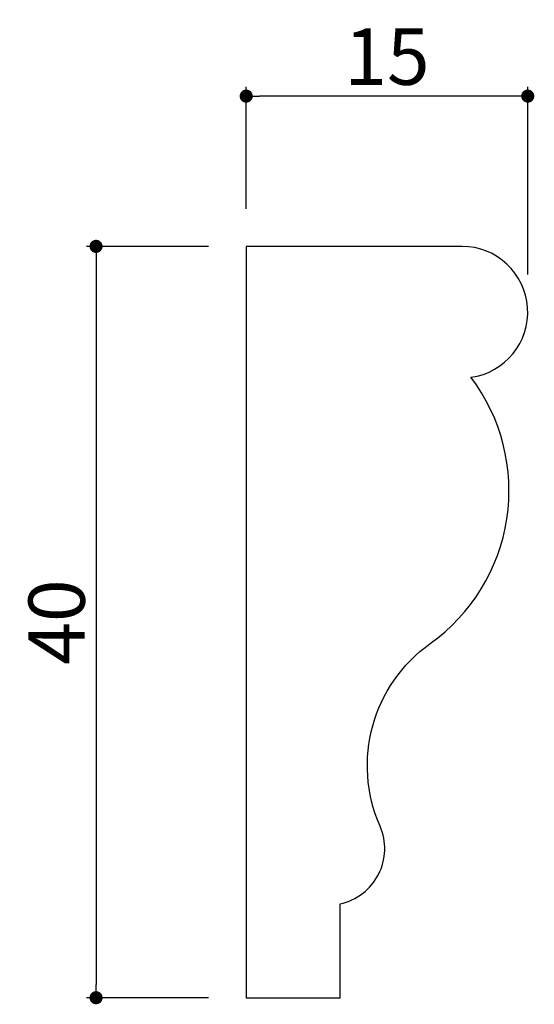
# Model space of a CAD drawing. Extents: x 507 to 534.4, y 92.9 to 145.4.
import ezdxf

# ---------------------------------------------------------------- set-up
doc = ezdxf.new("R2010")
doc.units = 0
doc.header["$LTSCALE"] = 0.5
doc.layers.get('0').update_dxf_attribs({"linetype": 'CONTINUOUS'})
doc.layers.get('DEFPOINTS').update_dxf_attribs({"color": 165, "linetype": 'CONTINUOUS'})
doc.layers.add('L-1', color=1, linetype='CONTINUOUS')
doc.layers.add('SUNPO', color=7, linetype='CONTINUOUS')
doc.styles.add('DIMSTAND', font='simplex.shx', dxfattribs={"width": 0.6, "bigfont": 'bigfont.shx'})
doc.dimstyles.new('ADD1-001', dxfattribs={"dimtxt": 3, "dimasz": 0.7, "dimexe": 0.5, "dimexo": 2, "dimgap": 0.6, "dimtad": 0, "dimdec": 8, "dimdsep": 46, "dimtxsty": 'DIMSTAND', "dimblk1": 'DOT', "dimblk2": 'DOT', "dimsah": 1, "dimcen": -2.5, "dimclrd": 256, "dimclre": 256, "dimclrt": 3, "dimadec": 0, "dimazin": 0, "dimtfac": 1, "dimtdec": 8, "dimtix": 1, "dimtmove": 2, "dimatfit": 3, "dimldrblk": 'ORIGIN', "dimfxl": 1, "dimtvp": 0.7, "dimtolj": 1, "dimarcsym": 0})

# ---------------------------------------------------------------- blocks, each defined once
blk = doc.blocks.new('_Dot')
at = {"color": 0, "linetype": 'ByBlock', "lineweight": -2}
blk.add_line((-0.5, 0), (-1, 0), dxfattribs=at)
at = {"color": 0, "linetype": 'ByBlock', "const_width": 0.5}
blk.add_lwpolyline([(-0.25, 0, 1), (0.25, 0, 1)], format="xyb", close=True, dxfattribs=at)
blk = doc.blocks.new('*D4')
at = {"layer": 'DEFPOINTS', "color": 0}
for p in [(519.029, 141.287), (519.029, 133.287), (534.029, 129.787)]:
    blk.add_point(p, dxfattribs=at)
at = {"layer": 'SUNPO', "lineweight": -2}
for p, q in [((519.029, 135.287), (519.029, 141.787)), ((534.029, 131.787), (534.029, 141.787)), ((533.329, 141.287), (519.729, 141.287))]:
    blk.add_line(p, q, dxfattribs=at)
at = {"layer": 'SUNPO', "lineweight": -2, "xscale": 0.7, "yscale": 0.7, "zscale": 0.7, "rotation": 180}
blk.add_blockref('_Dot', (519.029, 141.287), dxfattribs=at)
at = {"layer": 'SUNPO', "lineweight": -2, "xscale": 0.7, "yscale": 0.7, "zscale": 0.7}
blk.add_blockref('_Dot', (534.029, 141.287), dxfattribs=at)
at = {"layer": 'SUNPO', "color": 3, "insert": (526.529, 143.387), "char_height": 3, "attachment_point": 5, "style": 'DIMSTAND'}
blk.add_mtext('\\A1;15', dxfattribs=at)
blk = doc.blocks.new('_ORIGIN')
at = {"color": 0, "linetype": 'ByBlock'}
blk.add_line((-0.5, 0), (-1, 0), dxfattribs=at)
blk.add_circle((0, 0), 0.5, dxfattribs=at)
blk = doc.blocks.new('*D5')
at = {"layer": 'DEFPOINTS', "color": 0}
for p in [(519.029, 133.287), (511.029, 93.287), (519.029, 93.287)]:
    blk.add_point(p, dxfattribs=at)
at = {"layer": 'SUNPO', "lineweight": -2}
for p, q in [((517.029, 133.287), (510.529, 133.287)), ((511.029, 132.587), (511.029, 93.987)), ((517.029, 93.287), (510.529, 93.287))]:
    blk.add_line(p, q, dxfattribs=at)
at = {"layer": 'SUNPO', "lineweight": -2, "xscale": 0.7, "yscale": 0.7, "zscale": 0.7}
for p, rotation in [((511.029, 133.287), 90), ((511.029, 93.287), 270)]:
    blk.add_blockref('_Dot', p, dxfattribs=dict(at, rotation=rotation))
at = {"layer": 'SUNPO', "color": 3, "insert": (508.929, 113.287), "char_height": 3, "attachment_point": 5, "rotation": 90, "style": 'DIMSTAND'}
blk.add_mtext('\\A1;40', dxfattribs=at)

msp = doc.modelspace()

# ---------------------------------------------------------------- linework, layer by layer
at = {"layer": 'L-1'}
msp.add_lwpolyline([(519.02896615, 133.2866055), (519.02896615, 93.2866055), (524.02896615, 93.2866055), (524.02896615, 98.2866055, 0.4756116903), (526.15783368, 102.42568831, -0.3547984245), (528.83825938, 112.14706545, 0.4223485747), (531.0045196, 126.3190633, 0.9340738244), (530.52896615, 133.2866055)], format="xyb", close=True, dxfattribs=at)

# ---------------------------------------------------------------- dimensions: what is measured, and where the dimension line sits
at = {"layer": 'SUNPO'}
dim = msp.add_linear_dim(base=(519.028966151, 141.2866054997), p1=(534.028966151, 129.7866054997), p2=(519.028966151, 133.2866054997), dimstyle='ADD1-001', dxfattribs=at)
dim.commit()
dim.dimension.update_dxf_attribs({"geometry": '*D4', "text_midpoint": (526.528966151, 143.3866054997)})
dim = msp.add_linear_dim(base=(511.028966151, 93.2866054997), p1=(519.028966151, 133.2866054997), p2=(519.028966151, 93.2866054997), angle=90, dimstyle='ADD1-001', dxfattribs=at)
dim.commit()
dim.dimension.update_dxf_attribs({"geometry": '*D5', "text_midpoint": (508.928966151, 113.2866054997)})

doc.saveas('drawing.dxf')
